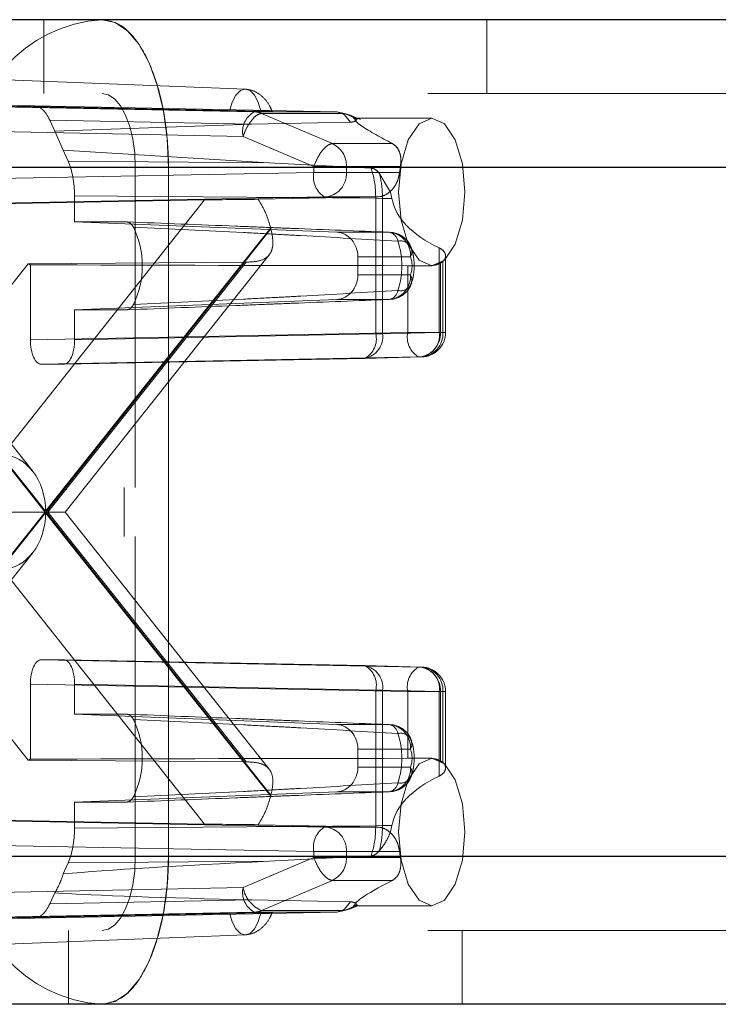
# Paper-space layout 'Sheet2' of a CAD drawing. Units: inches. Extents: x 0.1 to 16.8, y 0.1 to 10.9.
# Drawn here: x 4.6 to 4.7, y 2.7 to 2.7 of the extents above; entities that cross this region are included whole.
import ezdxf

# ---------------------------------------------------------------- set-up
doc = ezdxf.new("R2010")
doc.units = ezdxf.units.IN
doc.header["$MEASUREMENT"] = 0
doc.linetypes.add('HIDDEN', pattern=[0.07500000000000001, 0.05, -0.025])

psp = doc.layouts.new('Sheet2')

# ---------------------------------------------------------------- linework, layer by layer
at = {"color": 7, "linetype": 'Continuous', "lineweight": 25}
for p, q in [((4.698570693773815, 2.727509590101931), (4.573361812814176, 2.727509590101931)), ((4.698570693773815, 2.717667070416891), (4.568941968874582, 2.717667070416891)), ((4.698570693773815, 2.671735311886708), (4.568941968874582, 2.671735311886708)), ((4.698570693773815, 2.661892792201669), (4.573361812814176, 2.661892792201669))]:
    psp.add_line(p, q, dxfattribs=at)
at = {"color": 7, "linetype": 'HIDDEN', "lineweight": 18}
for p, q in [((4.612206475058827, 2.722588330259412), (4.612206475058827, 2.727509590101931)), ((4.641734034113944, 2.727509590101931), (4.641734034113944, 2.722588330259412)), ((4.608009780419173, 2.723572076909849), (4.625644152363587, 2.722882767163941)), ((5.537806252672728, 2.722588330259412), (4.573361812814176, 2.722588330259412)), ((4.626214225050775, 2.721372280033032), (4.6057738895106, 2.721768120285659)), ((4.624576882569547, 2.72142351734583), (4.60666824139212, 2.721768120285658)), ((4.609299605956515, 2.721768120285659), (4.6115516746845, 2.721768120285659)), ((4.609299605956515, 2.721768120285659), (4.626670575429094, 2.72142351734583)), ((4.6115516746845, 2.721768120285659), (4.63174062783728, 2.721372280024545)), ((4.63174062783728, 2.721372280024545), (4.626214225050775, 2.721372280033032)), ((4.626713924886286, 2.721263568274421), (4.63143522679991, 2.719252857231528)), ((4.632239388154452, 2.721263568274351), (4.626713924771551, 2.721263568274351)), ((4.63174062783728, 2.721372280024544), (4.632239388154452, 2.721263568274351)), ((4.632221629745811, 2.721195478602475), (4.63174062783728, 2.721372280024545)), ((4.632645303789022, 2.720684383951666), (4.632221629745811, 2.721195478602475)), ((4.63257399592329, 2.721160609807127), (4.63223938628353, 2.721263558725183)), ((4.633016555526992, 2.720929684199497), (4.632239388154476, 2.721263568274421)), ((4.632570745752198, 2.721177381306948), (4.633322228092484, 2.720848521414249)), ((4.612593283225467, 2.720807330883567), (4.612918783068532, 2.720082477550138)), ((4.612593283225467, 2.720807330883567), (4.626039809738568, 2.720543687864251)), ((4.626039809738568, 2.720543687864251), (4.612918783068532, 2.720082477550138)), ((4.626039809738568, 2.720543687864251), (4.632645303789022, 2.720684383951666)), ((4.633065980801474, 2.720947910311905), (4.63806476276562, 2.720947910311905)), ((4.625477696150697, 2.719732109937919), (4.605037361047941, 2.720127950182055)), ((4.612918783068532, 2.720082477550138), (4.613488421028013, 2.718813954745677)), ((4.625477696150697, 2.719732109937919), (4.630199011255166, 2.717721393277301)), ((4.63143522679991, 2.719252857231528), (4.635440854661599, 2.719252857231528)), ((4.613488421028013, 2.718813954745677), (4.613813920871078, 2.718089101412248)), ((4.613488421028013, 2.718813954745677), (4.627191095824557, 2.717979896898023)), ((4.627191095824557, 2.717979896898023), (4.613813920871078, 2.718089101412248)), ((4.63402342273084, 2.717615460478679), (4.627191095824557, 2.717979896898023)), ((5.53559633070293, 2.717667070416891), (4.571151890844379, 2.717667070416891)), ((4.605037361047941, 2.716846610599235), (4.630199011255167, 2.717333882148885)), ((4.607292644697611, 2.717667070416891), (4.620506814836523, 2.717667070416891)), ((5.582741332725276, 2.717667070416892), (4.618296892866726, 2.717667070416891)), ((4.618296892866726, 2.696341611099306), (4.618296892866726, 2.717667070416891)), ((4.620506814836523, 2.671735311886708), (4.620506814836523, 2.717667070416891)), ((5.584951254695074, 2.717667070416892), (4.620506814836523, 2.717667070416891)), ((4.630199011255166, 2.717721393277301), (4.630199011255167, 2.717333882148885)), ((4.630199011255166, 2.717721393277301), (4.632375680391849, 2.717721393277301)), ((4.630199011255167, 2.717333882148885), (4.632375680391849, 2.717333882148885)), ((4.632375680391849, 2.717333882148885), (4.632375680391849, 2.717721393277301)), ((4.632375680391849, 2.717721393277301), (4.635975357054295, 2.717721393277301)), ((4.632375680391849, 2.717333882148885), (4.635919574602251, 2.717333882148885)), ((4.634568135973708, 2.717279451754553), (4.635303056159915, 2.716026650469385)), ((4.635919574602251, 2.717333882148886), (4.635975357054295, 2.717721393277301)), ((4.635303056159915, 2.716026650469385), (4.635408312519083, 2.715603497212305)), ((4.597059078138424, 2.715532840331146), (4.611432402412423, 2.697441443622039)), ((4.6057738895106, 2.715206440495632), (4.630935539717825, 2.715693712045283)), ((4.607721944951023, 2.715206440495632), (4.622920825104988, 2.715493776314295)), ((4.622920825104988, 2.715493776314295), (4.609432762906141, 2.698516640098293)), ((4.61424536925543, 2.715769550607134), (4.61424536925541, 2.714035274337408)), ((4.634330195370636, 2.715605588209479), (4.61424536925543, 2.715769550607134)), ((4.634405106052218, 2.715693712045287), (4.626486866457157, 2.71553891140016)), ((4.630935539717825, 2.715693712045283), (4.634405106051979, 2.715693712045283)), ((4.634781067288424, 2.715603497212305), (4.634330195370636, 2.715605588209479)), ((4.634330195370636, 2.706579721184578), (4.634330195370636, 2.715605588209479)), ((4.634781067288424, 2.715603497212305), (4.635408312519083, 2.715603497212305)), ((4.634781067288424, 2.706579721184578), (4.634781067288424, 2.715603497212305)), ((4.617721108510714, 2.714035274337408), (4.61424536925541, 2.714035274337408)), ((4.631730428512971, 2.713345858406993), (4.61424536925541, 2.714035274337408)), ((4.597285003335961, 2.713569285057918), (4.612275401065086, 2.6947011911518)), ((4.612313044254189, 2.694748571831069), (4.597303231699739, 2.713641102763744)), ((4.62732285680864, 2.713641102763744), (4.612313044254189, 2.694748571831069)), ((4.612350687443292, 2.6947011911518), (4.627341085172417, 2.713569285057918)), ((4.635236929013709, 2.713345858406993), (4.631730428512971, 2.713345858406993)), ((4.638558399932551, 2.71231041738123), (4.638558399932552, 2.706671152490093)), ((4.625689876947426, 2.711348224916987), (4.611156575464465, 2.711238523719703)), ((4.612464075846795, 2.6947011911518), (4.625689876947426, 2.711348224916987)), ((4.627221447458317, 2.711834272931729), (4.61360948901224, 2.6947011911518)), ((4.633132587250921, 2.711706437758996), (4.636651497120569, 2.711706437758996)), ((4.633132587250921, 2.710504343494735), (4.633132587250921, 2.711706437758996)), ((4.638811140226127, 2.711406407483067), (4.638811140226127, 2.706671152490093)), ((4.638985839140415, 2.711749974748613), (4.638985839140415, 2.706671152490093)), ((4.611156575464465, 2.711238523719703), (4.598017930204103, 2.6947011911518)), ((4.611298806629033, 2.706183880940443), (4.611298806629033, 2.711174222825766)), ((4.636460456836259, 2.71111666569921), (4.636460456836259, 2.706671152490093)), ((4.63806476276562, 2.711105390626865), (4.637454695267397, 2.711105390626865)), ((4.638637125972942, 2.711282185929133), (4.638637125972942, 2.706671152490093)), ((4.636651497120569, 2.710504343494753), (4.633132587250921, 2.710504343494735)), ((4.61424536925541, 2.708175506916324), (4.631730428512971, 2.708864922846738)), ((4.631730428512971, 2.708864922846738), (4.635236929013709, 2.708864922846738)), ((4.61424536925541, 2.708175506916324), (4.617721108510714, 2.708175506916324)), ((4.61424536925541, 2.708175506916324), (4.61424536925543, 2.706183880940443)), ((4.636460456836259, 2.706671152490093), (4.611298806629033, 2.706183880940443)), ((4.61424536925543, 2.706183880940443), (4.634330195370636, 2.706579721184578)), ((4.634330195370636, 2.706579721184578), (4.634781067288424, 2.706579721184578)), ((4.638558399932552, 2.706671152490093), (4.634781067288424, 2.706579721184578)), ((4.638637125972942, 2.706671152490093), (4.636460456836259, 2.706671152490093)), ((4.638558399932552, 2.706671152490093), (4.638985675967042, 2.706671152490093)), ((4.638811140226127, 2.706671152490093), (4.638637125972942, 2.706671152490093)), ((4.637196985298918, 2.70503098238649), (4.612035335091693, 2.704543710836839)), ((4.613508840792771, 2.704543710836839), (4.633593666907976, 2.704939551080976)), ((4.633593666907976, 2.704939551080976), (4.637370999552103, 2.70503098238649)), ((4.637196985298918, 2.70503098238649), (4.637370999552103, 2.70503098238649)), ((4.613508840792771, 2.704543710836839), (4.612035335091693, 2.704543710836839)), ((4.617560252210127, 2.693060771204294), (4.617560252210127, 2.696341611099306)), ((5.582004692068677, 2.696341611099306), (4.617560252210127, 2.696341611099306)), ((4.612275401065086, 2.6947011911518), (4.597285003335961, 2.675833097245682)), ((4.597303231699739, 2.675761279539856), (4.612313044254189, 2.694653810472531)), ((4.598017930204103, 2.6947011911518), (4.611156575464465, 2.678163858583896)), ((4.612275401065086, 2.6947011911518), (4.606401449965485, 2.6947011911518)), ((4.612350687443292, 2.6947011911518), (4.612275401065086, 2.6947011911518)), ((4.612313044254189, 2.694653810472531), (4.62732285680864, 2.675761279539856)), ((4.627341085172417, 2.675833097245682), (4.612350687443292, 2.6947011911518)), ((4.612350687443292, 2.6947011911518), (4.61360948901224, 2.6947011911518)), ((4.625689876947426, 2.678054157386613), (4.612464075846795, 2.6947011911518)), ((4.61360948901224, 2.6947011911518), (4.627220435920791, 2.677569382572581)), ((5.582004692068677, 2.693060771204294), (4.617560252210127, 2.693060771204294)), ((4.618296892866726, 2.671735311886708), (4.618296892866726, 2.693060771204294)), ((4.611432402412423, 2.691960938681561), (4.597059078138424, 2.673869541972454)), ((4.609432762906141, 2.690885742205307), (4.622920825104988, 2.673908605989304)), ((4.612035335091693, 2.684858671466761), (4.613508840792772, 2.684858671466761)), ((4.637196985298918, 2.68437139991711), (4.612035335091693, 2.684858671466761)), ((4.633593666907975, 2.684462831222624), (4.613508840792772, 2.684858671466761)), ((4.633593666907975, 2.684462831222624), (4.637370999552103, 2.68437139991711)), ((4.637370999552103, 2.68437139991711), (4.637196985298918, 2.68437139991711)), ((4.611298806629033, 2.678228159477833), (4.611298806629033, 2.683218501363157)), ((4.611298806629033, 2.683218501363157), (4.636460456836259, 2.682731229813507)), ((4.61424536925543, 2.683218501363157), (4.61424536925541, 2.681226875387276)), ((4.634330195801383, 2.682822661112654), (4.61424536925543, 2.683218501363157)), ((4.63478107256514, 2.682822660991297), (4.634330195801383, 2.682822661112654)), ((4.634330196232063, 2.673796794101154), (4.634330195801383, 2.682822661112654)), ((4.638558399932551, 2.682731229813506), (4.63478107256514, 2.682822660991297)), ((4.634781077841828, 2.673798885091295), (4.63478107256514, 2.682822660991297)), ((4.636460456836259, 2.682731229813507), (4.638637125972942, 2.682731229813507)), ((4.636460456836259, 2.67828571660439), (4.636460456836259, 2.682731229813507)), ((4.638558399932551, 2.682731229813506), (4.638985675967042, 2.682731229813507)), ((4.638558399932551, 2.677091964922369), (4.638558399932551, 2.682731229813506)), ((4.638637125972942, 2.682731229813507), (4.638637125972942, 2.678120196374467)), ((4.638811140226127, 2.682731229813507), (4.638637125972942, 2.682731229813507)), ((4.638811140226127, 2.677995974820532), (4.638811140226127, 2.682731229813507)), ((4.638985839140415, 2.682731229813507), (4.638985839140415, 2.67765040148403)), ((4.61424536925541, 2.681226875387276), (4.617721108510714, 2.681226875387276)), ((4.61424536925541, 2.681226875387276), (4.631730428512971, 2.680537459456862)), ((4.635236929013709, 2.680537459456862), (4.631730428512971, 2.680537459456862)), ((4.633132587250921, 2.678898038808864), (4.636651497120569, 2.678898038808847)), ((4.633132587250921, 2.677695944544603), (4.633132587250921, 2.678898038808864)), ((4.611156575464465, 2.678163858583896), (4.625689876947426, 2.678054157386613)), ((4.637451313385959, 2.678296991676734), (4.63806476276562, 2.678296991676734)), ((4.636651497120569, 2.677695944544603), (4.633132587250921, 2.677695944544603)), ((4.631730428512971, 2.676056523896607), (4.614245369255432, 2.675367107966192)), ((4.631730428512971, 2.676056523896607), (4.635236929013709, 2.676056523896607)), ((4.617721108510714, 2.675367107966192), (4.614245369255432, 2.675367107966192)), ((4.614245369255432, 2.675367107966192), (4.61424536925543, 2.673632831696466)), ((4.630935539717825, 2.673708670258317), (4.6057738895106, 2.674195941807968)), ((4.622920825104988, 2.673908605989304), (4.607721944951022, 2.674195941807968)), ((4.61424536925543, 2.673632831696466), (4.634330196232063, 2.673796794101154)), ((4.626486866457089, 2.673863470903441), (4.634405106052167, 2.673708670258313)), ((4.634405106051979, 2.673708670258317), (4.630935539717825, 2.673708670258317)), ((4.634330196232063, 2.673796794101154), (4.634781077841828, 2.673798885091295)), ((4.634781077841883, 2.673798885091295), (4.635408312519083, 2.673798885091295)), ((4.635408312519083, 2.673798885091295), (4.635303056159915, 2.673375731834215)), ((4.630199011255166, 2.672068500154714), (4.605037361047941, 2.672555771704365)), ((4.632375680391849, 2.672068500154714), (4.630199011255166, 2.672068500154714)), ((4.630199011255166, 2.672068500154714), (4.630199011255166, 2.671680989026299)), ((4.632375680391849, 2.672068500154714), (4.632375680391849, 2.671680989026299)), ((4.635919574602251, 2.672068500154714), (4.632375680391849, 2.672068500154714)), ((5.53559633070293, 2.671735311886708), (4.571151890844379, 2.671735311886708)), ((4.620506814836523, 2.671735311886708), (4.607292644697611, 2.671735311886708)), ((4.613813920871078, 2.671313280891352), (4.613488421028013, 2.670588427557924)), ((4.613813920871078, 2.671313280891352), (4.627191095824558, 2.671422485405577)), ((5.582741332725276, 2.671735311886708), (4.618296892866726, 2.671735311886708)), ((5.584951254695074, 2.671735311886708), (4.620506814836523, 2.671735311886708)), ((4.630199011255166, 2.671680989026299), (4.625477696150698, 2.669670272365681)), ((4.627191095824558, 2.671422485405577), (4.63402342273084, 2.671786921824921)), ((4.632375680391849, 2.671680989026299), (4.630199011255166, 2.671680989026299)), ((4.632375680391849, 2.671680989026299), (4.635975357054295, 2.671680989026299)), ((4.626713911695441, 2.668138808411454), (4.63143522679991, 2.670149525072071)), ((4.63143522679991, 2.670149525072071), (4.635440854661599, 2.670149525072071)), ((4.605037361047941, 2.669274432121544), (4.625477696150698, 2.669670272365681)), ((4.612918783068532, 2.669319904753462), (4.612593283225467, 2.668595051420033)), ((4.626039809738569, 2.668858694439349), (4.612593283225467, 2.668595051420033)), ((4.632645303789022, 2.668717998351934), (4.626039809738569, 2.668858694439349)), ((4.632221629312864, 2.668206903692636), (4.632645303789022, 2.668717998351934)), ((4.6057738895106, 2.667634262017942), (4.626214224613356, 2.668030102262078)), ((4.631740626971386, 2.668030102262079), (4.611551674684501, 2.667634262017942)), ((4.626214224613356, 2.668030102262078), (4.631740626971386, 2.668030102262079)), ((4.626713911695441, 2.668138808411454), (4.632239375078343, 2.668138808411454)), ((4.631740626971386, 2.668030102262079), (4.632221629312864, 2.668206903692636)), ((4.632239375078343, 2.668138808411454), (4.631740626971386, 2.668030102262079)), ((4.632239371453495, 2.668138816394078), (4.632574927607158, 2.668241934857782)), ((4.633016555526992, 2.668472698104102), (4.632239375078343, 2.668138808411454)), ((4.633105961700239, 2.668459296833207), (4.632571606966478, 2.668225461539378)), ((4.633069539700452, 2.668469288468799), (4.633016555526992, 2.668472698104102)), ((4.63806476276562, 2.668454471991695), (4.633069486104331, 2.668454471991695)), ((4.606668241392125, 2.667634262017942), (4.624576882569555, 2.66797886495777)), ((4.626670575429084, 2.66797886495777), (4.60929960595651, 2.667634262017942)), ((4.611551674684501, 2.667634262017942), (4.60929960595651, 2.667634262017942)), ((5.537806252672728, 2.666814052044188), (4.573361812814176, 2.666814052044188)), ((4.613846895006334, 2.661892792201669), (4.613846895006334, 2.666814052044188)), ((4.640093614166438, 2.666814052044188), (4.640093614166438, 2.661892792201669)), ((4.625644152363587, 2.66651961513967), (4.608009780419173, 2.665830305393761))]:
    psp.add_line(p, q, dxfattribs=at)
at = {"color": 7, "linetype": 'HIDDEN', "lineweight": 18, "flags": 128}
for points in [[(4.620506814836523, 2.717667070416891), (4.620421888774563, 2.719587250751696), (4.620170374249615, 2.721433639633084), (4.619761936823822, 2.723135281371809), (4.619212272518403, 2.724626782830145), (4.61854250462436, 2.725850826443492), (4.617778371946251, 2.726760372902239), (4.616949239674365, 2.727320468846057), (4.616086970896928, 2.727509590101931)], [(4.618296892866726, 2.717667070416891), (4.618254429835746, 2.718627160584294), (4.618128672573271, 2.719550355024988), (4.617924453860375, 2.72040117589435), (4.617649621707666, 2.721146926623518), (4.617314737760644, 2.721758948430192), (4.61693267142159, 2.722213721659565), (4.616518105285647, 2.722493769631475), (4.616086970896928, 2.722588330259412)], [(4.626670575429094, 2.72142351734583), (4.626489582261669, 2.722023119575174), (4.62624128890243, 2.722488147015033), (4.625944994453697, 2.722782454469379), (4.625623728999317, 2.722883166297508), (4.625302463544937, 2.722782454469379), (4.625006169096202, 2.722488147015034), (4.624757875736962, 2.722023119575175), (4.624576882569547, 2.72142351734583)], [(4.640274684735417, 2.716026650469385), (4.640106464441963, 2.717909935077481), (4.639627413576357, 2.719506506676012), (4.638910463290281, 2.720573301712059), (4.63806476276562, 2.720947910311905), (4.637219062240959, 2.720573301712059), (4.636502111954884, 2.719506506676012), (4.636023061089277, 2.717909935077481), (4.635854840795822, 2.716026650469385), (4.636023061089277, 2.71414336586129), (4.636502111954884, 2.712546794262758), (4.637219062240959, 2.711479999226711), (4.63806476276562, 2.711105390626866), (4.638910463290281, 2.711479999226711), (4.639627413576357, 2.712546794262758), (4.640106464441963, 2.71414336586129), (4.640274684735417, 2.716026650469385)], [(4.640274684735417, 2.673375731834215), (4.640106464441963, 2.67525901644231), (4.639627413576357, 2.676855588040841), (4.638910463290281, 2.677922383076889), (4.63806476276562, 2.678296991676734), (4.637219062240959, 2.677922383076889), (4.636502111954884, 2.676855588040841), (4.636023061089277, 2.67525901644231), (4.635854840795822, 2.673375731834215), (4.636023061089277, 2.671492447226119), (4.636502111954884, 2.669895875627588), (4.637219062240959, 2.668829080591541), (4.63806476276562, 2.668454471991695), (4.638910463290281, 2.668829080591541), (4.639627413576357, 2.669895875627588), (4.640106464441963, 2.671492447226119), (4.640274684735417, 2.673375731834215)], [(4.616086970896928, 2.661892792201669), (4.616949239674365, 2.662081913457543), (4.617778371946251, 2.662642009401361), (4.61854250462436, 2.663551555860108), (4.619212272518403, 2.664775599473455), (4.619761936823822, 2.66626710093179), (4.620170374249614, 2.667968742670516), (4.620421888774563, 2.669815131551904), (4.620506814836523, 2.671735311886708)], [(4.616086970896928, 2.666814052044188), (4.616518105285647, 2.666908612672125), (4.61693267142159, 2.667188660644034), (4.617314737760644, 2.667643433873408), (4.617649621707666, 2.668255455680081), (4.617924453860375, 2.669001206409249), (4.618128672573271, 2.669852027278612), (4.618254429835746, 2.670775221719305), (4.618296892866726, 2.671735311886708)], [(4.624576882569555, 2.66797886495777), (4.624757875736979, 2.667379262728428), (4.625006169096213, 2.66691423528857), (4.625302463544942, 2.666619927834226), (4.625623728999316, 2.666519216006097), (4.62594499445369, 2.666619927834226), (4.626241288902417, 2.666914235288569), (4.626489582261651, 2.667379262728427), (4.626670575429084, 2.66797886495777)]]:
    psp.add_lwpolyline(points, dxfattribs=at)
at = {"color": 7, "linetype": 'HIDDEN', "lineweight": 18}
for centre, radius, start, end in [((4.616642301118016, 2.718163259936333), 0.009362813637941954, 93.40034144371387, 183.0378570908245), ((4.626987882616102, 2.720039407581012), 0.001541134323069223, 120.1327570857364, 191.5017025864796), ((4.626186525700067, 2.720042153574974), 0.001330414840738459, 66.64562139005783, 88.80701077364462), ((4.630731204465158, 2.717766032988566), 0.001645081693196582, 358.4450735507019, 64.66209695219804), ((4.631709197206081, 2.71702658406153), 0.001541133907494677, 168.4982774146027, 239.8672372594037), ((4.630813599156801, 2.717253119280539), 0.001564167646319341, 274.4712444617787, 2.959676386991222), ((4.612742410023503, 2.711105390626865), 0.006014789564332264, 334.6063238977395, 25.3936761022614), ((4.635028195758538, 2.715558606139343), 0.007940344295321686, 193.9744209635136, 194.509075512104), ((4.635085569402434, 2.711785270539008), 0.001567910783695745, 357.1180179109692, 84.46027571752477), ((4.635075284654938, 2.71262132090751), 0.0007423499760082425, 9.315501981657581, 77.42327176289295), ((4.635185776087343, 2.711706437758996), 0.001640419947507195, 20.08172102956353, 87.74303947384415), ((4.636000361663914, 2.712037055164509), 0.0007302638233826387, 333.0805810464072, 105.2853780092916), ((4.630904183944248, 2.711105390626866), 0.005169399755374057, 341.5488418237692, 18.45115817622693), ((4.634850054684228, 2.711105390626875), 0.001899066219615077, 341.5488418237227, 18.45115817626542), ((4.637802215493289, 2.712635753773475), 0.001590352608156908, 301.6672002658086, 309.3757325963003), ((4.611735630851864, 2.712329917061767), 0.001235493653879751, 242.0511318242833, 249.2946310846693), ((4.635085569402439, 2.710425510714721), 0.001567910783692287, 275.53972428229, 2.881982089754525), ((4.63600036166391, 2.710173726089231), 0.0007302638233899585, 254.7146219911526, 26.91941895411983), ((4.635075284654941, 2.709589460346219), 0.0007423499760050831, 282.576728236952, 350.684498018479), ((4.635185776087343, 2.710504343494735), 0.001640419947506226, 272.2569605261573, 339.9182789700781), ((4.633334219987911, 2.706377271584801), 0.001460942487386647, 280.2293415037003, 7.965376013457808), ((4.632905128656069, 2.706234199781147), 0.001466356089493605, 298.0055657805856, 13.62891954537977), ((4.637970642787175, 2.706363854402739), 0.001541133907496241, 168.4982774146483, 239.8672372594001), ((4.637075044737895, 2.706590389621747), 0.001564167646319631, 274.4712444617774, 2.959676386991222), ((4.637249058991078, 2.706590389621747), 0.001564167646320205, 274.4712444618086, 2.959676386973296), ((4.637111552632037, 2.706468702890317), 0.001460942487388264, 280.2293415037222, 7.965376013396409), ((4.637345419192908, 2.706671152490093), 0.001640419947507077, 271.3865882833272, 0), ((4.633334223602922, 2.68302510866536), 0.001460943866205496, 352.0347078119847, 79.77081231916225), ((4.632905129246885, 2.683168182412165), 0.001466355909444363, 346.3710829270854, 61.99445662500086), ((4.637970642787174, 2.683038527900861), 0.001541133907495584, 120.1327627405722, 191.5017225853591), ((4.637075044737894, 2.682811992681852), 0.001564167646321028, 357.04032361306, 85.52875553819474), ((4.637249058991078, 2.682811992681852), 0.001564167646321097, 357.0403236130617, 85.52875553816232), ((4.637111552632036, 2.682933679413283), 0.001460942487388422, 352.0346239865872, 79.77065849624434), ((4.637345419192908, 2.682731229813507), 0.001640419947507077, 0, 88.61341171667361), ((4.612742410023504, 2.678296991676735), 0.006014789564331462, 334.6063238977358, 25.39367610226502), ((4.635085569402433, 2.678976871588874), 0.001567910783697749, 357.1180179104198, 84.46027571750186), ((4.635075284654939, 2.67981292195738), 0.0007423499760071822, 9.315501981567207, 77.42327176294494), ((4.635185776087343, 2.678898038808864), 0.0016404199475075, 20.08172102959266, 87.74303947384536), ((4.63600036166391, 2.679228656214368), 0.0007302638233898414, 333.0805810459121, 105.2853780088482), ((4.630904183944248, 2.678296991676734), 0.005169399755373215, 341.5488418237754, 18.45115817623471), ((4.634850054684105, 2.678296991676726), 0.001899066219731485, 341.5488418248804, 18.45115817509503), ((4.6117356308519, 2.67707246524175), 0.001235493653969785, 110.7053689155568, 117.9488681754139), ((4.637802215493164, 2.676766628529951), 0.001590352608370703, 50.62426740422653, 58.33279973368033), ((4.635085569402439, 2.677617111764588), 0.001567910783690961, 275.5397242822947, 2.88198208915484), ((4.636000361663917, 2.677365327139089), 0.0007302638233811993, 254.7146219904616, 26.91941895381252), ((4.635075284654941, 2.676781061396087), 0.0007423499760050617, 282.576728236952, 350.6844980185129), ((4.635185776087343, 2.677695944544603), 0.001640419947506441, 272.2569605261567, 339.9182789700781), ((4.635028195761751, 2.673843776163441), 0.007940344298637124, 165.4909244880041, 166.0255790363713), ((4.631709197206079, 2.672375798242069), 0.001541133907494309, 120.1327627405234, 191.5017225854047), ((4.6308135991568, 2.67214926302306), 0.001564167646320205, 357.0403236130275, 85.52875553819223), ((4.645601269789094, 2.67326441527865), 0.009755277273076906, 187.0416953359547, 189.3412833266333), ((4.616642301118016, 2.671239122367268), 0.009362813637942526, 176.9621429091845, 266.5996585562875), ((4.630731204465157, 2.671636349315033), 0.001645081693197323, 295.3379030478374, 1.554926449313511), ((4.608625634113598, 2.672009930784995), 0.005066297267193984, 327.9293274302063, 343.7051578957855), ((4.626987882101614, 2.669362974278326), 0.001541133907496476, 168.4982774146321, 239.8672372593715), ((4.627566970967961, 2.670092083565661), 0.002131430024766934, 191.4142163997709, 246.407529336271), ((4.626186525860361, 2.669360227681378), 0.001330413789761278, 271.1929644221786, 293.3537772432409)]:
    psp.add_arc(centre, radius, start, end, dxfattribs=at)
for centre, major_axis, ratio, start_param, end_param in [((4.611551488781336, 2.718486780626721), (2.328448003297012e-07, 0.003281339657271065), 0.4489994806548787, 5.497945176729097, 6.283217168311285), ((4.612771863520172, 2.715769136620671), (2.329038721882171e-07, 0.003280925644689515), 0.449112804258868, 4.712547041441428, 5.497819033023483), ((4.625862540089792, 2.715492776862565), (0.004222198565104306, 4.038109627435559e-05), 0.009617440642249588, 1.422292524781775, 2.34152738410543), ((4.644619152478164, 2.716026650469385), (0.009245079536799315, 0), 0.5323112497767882, 3.227683702413694, 3.997458112327934), ((4.63167972432819, 2.711706437758996), (0, 0.001640419947506633), 0.8856652376962728, 4.712388980384702, 6.248278722140001), ((4.65365267783461, 2.716026650469385), (0.2541232272334559, 0), 0.01936564357416598, 4.544940901165024, 4.644684178667753), ((4.63167972432819, 2.710504343494735), (0, 0.001640419947507077), 0.885665237696033, 3.176499238629438, 4.712388980384702), ((4.612035559496663, 2.706184380666308), (2.810864447866379e-07, 0.001640669824612306), 0.449056112910582, 1.571177847469242, 3.14166958777015), ((4.613508616387801, 2.706184380666308), (-2.810864430102812e-07, 0.001640669824612306), 0.449056112910582, 3.141515719411878, 4.712007459710837), ((4.609381602187749, 2.694748571831069), (0, 0.003768642249692977), 0.7778509798000889, 4.7123889803847, 6.265732014659438), ((4.609381602187749, 2.694653810472531), (0, 0.003768642249692533), 0.7778509798001805, 3.159045946109975, 4.7123889803847), ((4.612035559496663, 2.683218001637292), (-2.810864430102811e-07, 0.00164066982461275), 0.4490561129104606, 6.283108373001701, 7.853600113300894), ((4.613508616387801, 2.683218001637292), (2.810864438984595e-07, 0.00164066982461275), 0.4490561129104605, 4.712770501058527, 6.283262241357502), ((4.63167972432819, 2.678898038808864), (0, 0.001640419947507077), 0.885665237696033, 4.712388980384702, 6.24827872214), ((4.65365267783461, 2.673375731834215), (0.2541232272334559, 0), 0.01936564357416424, 1.63850112851183, 1.738244406014567), ((4.63167972432819, 2.677695944544603), (0, 0.001640419947507077), 0.885665237696033, 3.176499238629429, 4.712388980384702), ((4.644619152478164, 2.673375731834215), (0.009245079536799315, 0), 0.5323112497767882, 2.285727194851786, 3.055501604765918), ((4.625862540089792, 2.673909605441035), (0.004222198565104306, -4.038109627435559e-05), 0.009617440642354758, 3.941657923077016, 4.86089278240595), ((4.612771863520171, 2.673633245682928), (-2.329038721882171e-07, 0.003280925644689515), 0.4491128042591387, 3.926958927746249, 4.712230919328235), ((4.859360671768678, 2.673375731834215), (0.2503555266484199, 0.003502176711112526), 0.0138099272380194, 2.757896138777924, 2.951866572473975), ((4.644619152478164, 2.673375731834215), (0.0116615290261155, 0.004856661314318611), 0.06815207443209516, 2.44793224429212, 3.217706654206309), ((4.859360671768678, 2.673375731834215), (0.2503555266484199, 0.003502176711112526), 0.0138099272380194, 3.318448831214636, 3.512419264910863), ((4.611551488781336, 2.670915601676878), (-2.328448003297012e-07, 0.003281339657271065), 0.4489994806548787, 3.141560792458697, 3.926832784040319)]:
    psp.add_ellipse(centre, major_axis=major_axis, ratio=ratio, start_param=start_param, end_param=end_param, dxfattribs=at)
for points, knots in [([(4.620506814836523, 2.717667070416891), (4.620506814836025, 2.717667179778222), (4.620506814834529, 2.717667507862211), (4.620506814797371, 2.717668710836849), (4.620506814317968, 2.71767330401298), (4.62050680688779, 2.71769167675024), (4.62050668925238, 2.717765169143691), (4.620504806858015, 2.718059256720547), (4.620474631058436, 2.719242450802871), (4.62026423252189, 2.721250761204229), (4.619623201878233, 2.723830428190658), (4.618590228408223, 2.725995693661481), (4.617324417712375, 2.727304673021108), (4.616457802612271, 2.727448181602078), (4.616086970896928, 2.727509590101931)], [0, 0, 0, 0, 2.129705951176156e-05, 6.389117855604514e-05, 0.0002342676561611616, 0.0009157736574434119, 0.003641803478135976, 0.01454629500440529, 0.05818813321274218, 0.2343352850571424, 0.4104824369015377, 0.6250107236367024, 0.8395390103718702, 1, 1, 1, 1]), ([(4.625636513146661, 2.722883009915457), (4.625853531347124, 2.722848897143343), (4.626281266484432, 2.722781662085486), (4.626841442617375, 2.722350942864402), (4.627235134693813, 2.72186191151921), (4.627367801478359, 2.721515493286919), (4.627411837377805, 2.721400507169663)], [0, 0, 0, 0, 0.2988231867296319, 0.5889698492285187, 0.8635673393991561, 1, 1, 1, 1]), ([(4.627418968382404, 2.721403436250081), (4.627433451338181, 2.721402807624154), (4.627497437173012, 2.721400030348897), (4.627407323235216, 2.72139607724373), (4.627018576983355, 2.721395730552137), (4.626551338406181, 2.721396676450902), (4.62600817261677, 2.721401531004713), (4.62544134664358, 2.721408817675282), (4.624939149832655, 2.721416759381746), (4.62467397747484, 2.721421706075673), (4.624576882569547, 2.72142351734583)], [0, 0, 0, 0, 0.0322680391263039, 0.1425605003366373, 0.4042877944297835, 0.5807462316627838, 0.7039389814874782, 0.8278915101422529, 0.9369811481838991, 1, 1, 1, 1]), ([(4.626670575429094, 2.72142351734583), (4.626812338612281, 2.721420569933953), (4.627095772229172, 2.721414677038562), (4.627254806062801, 2.721409840812947), (4.627334296958873, 2.721407423491432)], [0, 0, 0, 0, 0.5001636176533469, 1, 1, 1, 1]), ([(4.632993499299034, 2.720785631285723), (4.632877105983763, 2.72093928503002), (4.632744126095891, 2.721114835126176), (4.632592862963739, 2.721155533501474), (4.63257399592329, 2.721160609807127)], [0, 0, 0, 0, 0.8752700662750719, 1, 1, 1, 1]), ([(4.632993598982067, 2.720785777214648), (4.632960660935044, 2.720760241979745), (4.632913654670474, 2.720723800353232), (4.632772814060622, 2.720691055129222), (4.632687163988993, 2.72068657402485), (4.632645303789022, 2.720684383951667)], [0, 0, 0, 0, 0.5448398949667226, 0.777547261167833, 1, 1, 1, 1]), ([(4.635440854661599, 2.719252857231528), (4.634675787337447, 2.719658519833747), (4.633627660377674, 2.720214269499868), (4.633010646608168, 2.720711897322538), (4.632929472947334, 2.720872899476521), (4.632988534091853, 2.720911412009606), (4.633016555526992, 2.720929684199497)], [0, 0, 0, 0, 0.60142155993839, 0.8239355299351828, 0.9164665844428221, 1, 1, 1, 1]), ([(4.633016555526992, 2.720929684199497), (4.63306276636248, 2.720940058598395), (4.63316461138275, 2.720962922951631), (4.633054014168291, 2.720848359183242), (4.632993598982067, 2.720785777214648)], [0, 0, 0, 0, 0.4537368186017026, 1, 1, 1, 1]), ([(4.635440854661599, 2.719252857231528), (4.635549131234248, 2.719177046484383), (4.635765572937986, 2.719025503016831), (4.635944685444984, 2.718644264169206), (4.636029356144938, 2.718200988165333), (4.6359916061986, 2.717865710643598), (4.635975357054295, 2.717721393277301)], [0, 0, 0, 0, 0.2503386386227464, 0.500419621061488, 0.7849598619998484, 1, 1, 1, 1]), ([(4.634568135973708, 2.717279451754553), (4.634483212410831, 2.717369682702829), (4.634362017020527, 2.717498452323688), (4.634162769848452, 2.717595772266292), (4.634069168835333, 2.717608997058146), (4.63402342273084, 2.717615460478679)], [0, 0, 0, 0, 0.5448398949661316, 0.7775472611673988, 1, 1, 1, 1]), ([(4.635919574602251, 2.717333882148886), (4.635886314710461, 2.717158843864057), (4.635819767149138, 2.71680862110726), (4.635577368663196, 2.716350869264136), (4.635247979416164, 2.715987289218095), (4.634854257416072, 2.715745979869461), (4.634547897756691, 2.715710328741373), (4.634405106051979, 2.715693712045283)], [0, 0, 0, 0, 0.2104673391511709, 0.4211104548080657, 0.5960354894147263, 0.8117154809946089, 1, 1, 1, 1]), ([(4.634781060074721, 2.715603497221671), (4.634772543906958, 2.715897889362047), (4.63475541580179, 2.716489984266902), (4.63463058639823, 2.717015165252989), (4.634567822712505, 2.717279223987707)], [0, 0, 0, 0, 0.497204312960679, 1, 1, 1, 1]), ([(4.62732285680864, 2.713641102763744), (4.627232493700268, 2.713939417774958), (4.627052083811576, 2.714535003506107), (4.626714571178618, 2.715181535578806), (4.626513963744705, 2.715496383009006), (4.626486866456943, 2.715538911400156)], [0, 0, 0, 0, 0.4646572691252093, 0.9276879438292426, 1, 1, 1, 1]), ([(4.618176066439919, 2.713684745478672), (4.618106855654753, 2.713785746294604), (4.617968433791027, 2.713987748354625), (4.617803550387311, 2.714019432320762), (4.617721108510714, 2.714035274337408)], [0, 0, 0, 0, 0.4999989402186625, 1, 1, 1, 1]), ([(4.617721108510714, 2.714035274337408), (4.620149736114561, 2.71393976178356), (4.623303894421899, 2.713815715711328), (4.626995956606017, 2.713670414349703), (4.630407695431742, 2.713536119661532), (4.63309208427536, 2.713430360604657), (4.635236929013709, 2.713345858406993)], [0, 0, 0, 0, 0.4156146534092832, 0.5397758016197961, 0.6322777705239656, 0.9999999999999999, 0.9999999999999999, 0.9999999999999999, 0.9999999999999999]), ([(4.635807844487287, 2.712741485706468), (4.633644966871109, 2.712872420679051), (4.630938118202727, 2.713036286241084), (4.627502885918253, 2.713220083245604), (4.623787471278998, 2.713414264644661), (4.620617110474012, 2.71356708231853), (4.618176066439919, 2.713684745478672)], [0, 0, 0, 0, 0.3677972068542291, 0.460299451139067, 0.5844533521478179, 1, 1, 1, 1]), ([(4.627341085172417, 2.713569285057918), (4.627396512836305, 2.71329300652393), (4.62750717413219, 2.71274141660562), (4.627419493518667, 2.712111665036143), (4.627118659665629, 2.711650278068163), (4.626576494243182, 2.711395788826276), (4.625961986610482, 2.711362822646348), (4.625689876947426, 2.711348224916987)], [0, 0, 0, 0, 0.1874444717540071, 0.3742327692645521, 0.5775590336654525, 0.8129392331464643, 1, 1, 1, 1]), ([(4.638811140226127, 2.711406407483067), (4.638880684275843, 2.711487633177048), (4.639019541751983, 2.711649815202829), (4.638966398963361, 2.71196031945451), (4.638782435719998, 2.712193272156163), (4.638599851429964, 2.712288742964615), (4.638558399932551, 2.71231041738123)], [0, 0, 0, 0, 0.2939915939221301, 0.5870082473760119, 0.9062398711188657, 1, 1, 1, 1]), ([(4.638637125972942, 2.711282185929133), (4.638544146731301, 2.711240060056345), (4.638358110594324, 2.711155773128402), (4.637906801280549, 2.711108864408557), (4.637386754522259, 2.711102579671677), (4.636881062197386, 2.711113797885089), (4.636586263604346, 2.711115807910748), (4.636460456836259, 2.71111666569921)], [0, 0, 0, 0, 0.210479974981522, 0.421135737021866, 0.6292455778079608, 0.8417787034566321, 1, 1, 1, 1]), ([(4.618176066439919, 2.708526035775059), (4.620617110474012, 2.708643698935201), (4.623787471278998, 2.70879651660907), (4.627502885918253, 2.708990698008127), (4.630938118202727, 2.709174495012647), (4.633644966871109, 2.70933836057468), (4.635807844487287, 2.709469295547263)], [0, 0, 0, 0, 0.4155466478521821, 0.5397005488609331, 0.632202793145771, 1, 1, 1, 1]), ([(4.635236929013709, 2.708864922846738), (4.63309208427536, 2.708780420649074), (4.630407695431742, 2.708674661592199), (4.626995956606017, 2.708540366904028), (4.623303894421899, 2.708395065542403), (4.620149736114561, 2.708271019470171), (4.617721108510714, 2.708175506916324)], [0, 0, 0, 0, 0.3677222294760343, 0.4602241983802038, 0.5843853465907167, 0.9999999999999999, 0.9999999999999999, 0.9999999999999999, 0.9999999999999999]), ([(4.617721108510714, 2.708175506916324), (4.617803550033552, 2.708191348795149), (4.617968433428711, 2.708223032619955), (4.618106855338385, 2.708425034580639), (4.618176066439919, 2.708526035775059)], [0, 0, 0, 0, 0.4999989402187113, 1, 1, 1, 1]), ([(4.618176066439919, 2.680876346528541), (4.618106855654753, 2.680977347344474), (4.617968433791027, 2.681179349404494), (4.617803550387311, 2.68121103337063), (4.617721108510714, 2.681226875387276)], [0, 0, 0, 0, 0.4999989402186639, 1, 1, 1, 1]), ([(4.617721108510714, 2.681226875387276), (4.620149736114561, 2.681131362833429), (4.623303894421899, 2.681007316761197), (4.626995956606017, 2.680862015399572), (4.630407695431742, 2.6807277207114), (4.63309208427536, 2.680621961654526), (4.635236929013709, 2.680537459456862)], [0, 0, 0, 0, 0.4156146534092826, 0.5397758016197955, 0.6322777705239663, 1, 1, 1, 1]), ([(4.635807844487287, 2.679933086756336), (4.633644966871109, 2.68006402172892), (4.630938118202727, 2.680227887290953), (4.627502885918253, 2.680411684295473), (4.623787471278998, 2.68060586569453), (4.620617110474012, 2.6807586833684), (4.618176066439919, 2.680876346528541)], [0, 0, 0, 0, 0.367797206854229, 0.4602994511390669, 0.5844533521478179, 1, 1, 1, 1]), ([(4.625689876947426, 2.678054157386613), (4.62595710722407, 2.67804027327186), (4.62648959544909, 2.678012607515891), (4.627030591950707, 2.677802429705777), (4.627395282776248, 2.677393924335486), (4.627520618712452, 2.676726192334741), (4.627395375676763, 2.676103167020974), (4.627341085172417, 2.675833097245682)], [0, 0, 0, 0, 0.1831425469689066, 0.3649333862385985, 0.5772358772041755, 0.8167396907922628, 1, 1, 1, 1]), ([(4.636460456836259, 2.67828571660439), (4.636634455623668, 2.67828732220666), (4.636982449085761, 2.67829053337325), (4.637547465283365, 2.678301525986193), (4.638058583043593, 2.678284252730794), (4.638430458035513, 2.678223286861841), (4.638577882337974, 2.678149748395349), (4.638637125972942, 2.678120196374467)], [0, 0, 0, 0, 0.2157489701642974, 0.4314928407721463, 0.6469219432330131, 0.8581127591487545, 0.9999999999999999, 0.9999999999999999, 0.9999999999999999, 0.9999999999999999]), ([(4.638558399932551, 2.677091964922369), (4.638671363670375, 2.677164902812156), (4.638896609874386, 2.677310338711496), (4.63901317859851, 2.677615019340198), (4.638966401278206, 2.677848822791934), (4.63884503772871, 2.677963847727467), (4.638811140226127, 2.677995974820532)], [0, 0, 0, 0, 0.2798268056773658, 0.5579660072643488, 0.8765374902718076, 1, 1, 1, 1]), ([(4.618176066439919, 2.675717636824928), (4.620617110474012, 2.67583529998507), (4.623787471278998, 2.675988117658939), (4.627502885918253, 2.676182299057996), (4.630938118202727, 2.676366096062516), (4.633644966871109, 2.676529961624549), (4.635807844487287, 2.676660896597132)], [0, 0, 0, 0, 0.4155466478521821, 0.5397005488609331, 0.632202793145771, 1, 1, 1, 1]), ([(4.635236929013709, 2.676056523896607), (4.63309208427536, 2.675972021698942), (4.630407695431742, 2.675866262642068), (4.626995956606017, 2.675731967953896), (4.623303894421899, 2.675586666592272), (4.620149736114561, 2.675462620520039), (4.617721108510714, 2.675367107966192)], [0, 0, 0, 0, 0.3677222294760338, 0.4602241983802045, 0.5843853465907174, 1, 1, 1, 1]), ([(4.617721108510714, 2.675367107966192), (4.617803550033552, 2.675382949845017), (4.617968433428711, 2.675414633669823), (4.618106855338385, 2.675616635630508), (4.618176066439919, 2.675717636824928)], [0, 0, 0, 0, 0.4999989402187098, 1, 1, 1, 1]), ([(4.62732285680864, 2.675761279539856), (4.627232493700274, 2.675462964528639), (4.627052083811591, 2.674867378797481), (4.62671457117858, 2.674220846724829), (4.626513963744724, 2.673905999294594), (4.626486866456974, 2.673863470903444)], [0, 0, 0, 0, 0.464657269129037, 0.9276879438369168, 1, 1, 1, 1]), ([(4.635919574602251, 2.672068500154714), (4.635886314710461, 2.672243538439543), (4.635819767149138, 2.67259376119634), (4.635577368663196, 2.673051513039463), (4.635247979416165, 2.673415093085504), (4.634854257416074, 2.673656402434139), (4.634547897756691, 2.673692053562226), (4.634405106051979, 2.673708670258317)], [0, 0, 0, 0, 0.2104673391511875, 0.4211104548080951, 0.5960354894141322, 0.8117154809940521, 1, 1, 1, 1]), ([(4.634568011476764, 2.672123021220044), (4.634630632264017, 2.67238709610366), (4.634755197873898, 2.672912395295432), (4.634772477391945, 2.673504457346674), (4.634781070266668, 2.673798881937734)], [0, 0, 0, 0, 0.5027132874983335, 1, 1, 1, 1]), ([(4.635303056159915, 2.673375731834215), (4.635245706175565, 2.673229848625356), (4.635128619488291, 2.672932011026133), (4.634874907380702, 2.672513940879275), (4.634670842625637, 2.672253840279788), (4.634568135943876, 2.672122930512991)], [0, 0, 0, 0, 0.3228834717432005, 0.6592042964012741, 1, 1, 1, 1]), ([(4.634567875221435, 2.672123170229103), (4.634481311137622, 2.672032035415425), (4.634360839704847, 2.671905202887477), (4.634162464025374, 2.671807684235838), (4.634070669677007, 2.671793977537684), (4.634023422932147, 2.671786922671213)], [0, 0, 0, 0, 0.5533612266929008, 0.7701140806379418, 0.9999999999999999, 0.9999999999999999, 0.9999999999999999, 0.9999999999999999]), ([(4.616086970896928, 2.661892792201669), (4.61658397417222, 2.662001601070338), (4.617577980722802, 2.662219218807676), (4.618900889924557, 2.663916094072142), (4.619906553408431, 2.666413870859635), (4.620415968139373, 2.669180330289244), (4.620506811225816, 2.671010566956763), (4.620506814835979, 2.67173520252539), (4.620506814836523, 2.671735311886708)], [0, 0, 0, 0, 0.2146938330081825, 0.4293876660163627, 0.6440814990245414, 0.8587753320327212, 0.9999786865060568, 1, 1, 1, 1]), ([(4.635440854661599, 2.670149525072071), (4.635559849324104, 2.670235893186026), (4.635797121005647, 2.670408108537523), (4.635977032287778, 2.670853846267473), (4.636025484115708, 2.671299714846141), (4.635986301088042, 2.671597747013357), (4.635975357054295, 2.671680989026299)], [0, 0, 0, 0, 0.2798268056774115, 0.5579660072644254, 0.8765374902718216, 1, 1, 1, 1]), ([(4.632992599354208, 2.668616446394676), (4.63295869265216, 2.668642291159133), (4.632911531227297, 2.66867823909401), (4.632771707928544, 2.668710971116316), (4.632688257733853, 2.668715609590714), (4.632645302236778, 2.668717997218138)], [0, 0, 0, 0, 0.553835458874851, 0.770339425660559, 1, 1, 1, 1]), ([(4.624576882569555, 2.66797886495777), (4.624736252971151, 2.667981786673473), (4.625054889505221, 2.667987628193327), (4.625571245502018, 2.667995312383029), (4.626056363396899, 2.668001288868201), (4.626657610879237, 2.668006571108256), (4.627071690137618, 2.668006589155962), (4.627444312168584, 2.668005715137473), (4.627490127686921, 2.668000849170185), (4.627311043424575, 2.667993565131592), (4.627000170157501, 2.667985622859392), (4.626758913438613, 2.667980676211187), (4.626670575429084, 2.66797886495777)], [0, 0, 0, 0, 0.0796216933940097, 0.1591912937763078, 0.2401836853704988, 0.3267799897155806, 0.5322755980826257, 0.670822225541814, 0.7675472123619306, 0.8648687407596283, 0.9505206465479391, 1, 1, 1, 1]), ([(4.627411777993499, 2.668001706749597), (4.627367748387488, 2.667886748390515), (4.62723508235594, 2.667540366247352), (4.626841400132641, 2.667051386034902), (4.626281228946366, 2.666620698839574), (4.625853501359845, 2.666553477533617), (4.625636487066616, 2.666519371750726)], [0, 0, 0, 0, 0.1364086007328855, 0.4110140736608979, 0.7011687612542736, 1, 1, 1, 1]), ([(4.632574927607158, 2.668241934857782), (4.632593482666866, 2.668246929780063), (4.63274447925517, 2.668287577249553), (4.632877059836907, 2.668463056633767), (4.632993348390872, 2.668616972415199)], [0, 0, 0, 0, 0.1228839665578247, 1, 1, 1, 1]), ([(4.632993598930738, 2.668616605140901), (4.633023923042729, 2.668584178058615), (4.633084599236443, 2.668519293984616), (4.633133487638255, 2.668463711160112), (4.63310637311665, 2.668466747754293), (4.633102795998141, 2.668467148360928)], [0, 0, 0, 0, 0.464459887777639, 0.929348174551464, 1, 1, 1, 1])]:
    psp.add_open_spline(points, degree=3, knots=knots, dxfattribs=at)
for points in [[(4.625477696150697, 2.719732109937919), (4.625557433065119, 2.719931992776536), (4.62571690689396, 2.720331758453771), (4.626054719274111, 2.720836701429061), (4.626410757233884, 2.721191322782775), (4.626612860208255, 2.721239490189023), (4.626713911695441, 2.721263573892146)], [(4.63143522679991, 2.719252857231528), (4.631334175312724, 2.719228773528404), (4.631132072338352, 2.719180606122157), (4.63077603437858, 2.718825984768443), (4.630438221998428, 2.718321041793153), (4.630278748169587, 2.717921276115918), (4.630199011255166, 2.717721393277301)], [(4.634330195370636, 2.715605588209479), (4.634318083898378, 2.715969168628257), (4.634293860953865, 2.716696329465815), (4.634113568805182, 2.717309083474392), (4.63402342273084, 2.717615460478679)], [(4.636692921553882, 2.712343275801862), (4.636748557110215, 2.71215594484182), (4.636859828222881, 2.711781282921736), (4.63690596644992, 2.711105390626866), (4.636859828222881, 2.710429498331997), (4.636748557110216, 2.710054836411913), (4.636692921553883, 2.709867505451871)], [(4.636692921553883, 2.679534876851729), (4.636748557110216, 2.679347545891687), (4.636859828222881, 2.678972883971604), (4.63690596644992, 2.678296991676735), (4.636859828222881, 2.677621099381865), (4.636748557110216, 2.677246437461781), (4.636692921553883, 2.677059106501739)], [(4.63402342273084, 2.671786921824921), (4.634113568948753, 2.672093298830381), (4.634293861384579, 2.672706052841301), (4.634318084616235, 2.673433213681203), (4.634330196232063, 2.673796794101154)], [(4.630199011255166, 2.671680989026299), (4.630278748169587, 2.671481106187682), (4.630438221998428, 2.671081340510447), (4.63077603437858, 2.670576397535157), (4.631132072338352, 2.670221776181443), (4.631334175312724, 2.670173608775196), (4.63143522679991, 2.670149525072071)]]:
    psp.add_open_spline(points, degree=3, dxfattribs=at)

doc.saveas('drawing.dxf')
